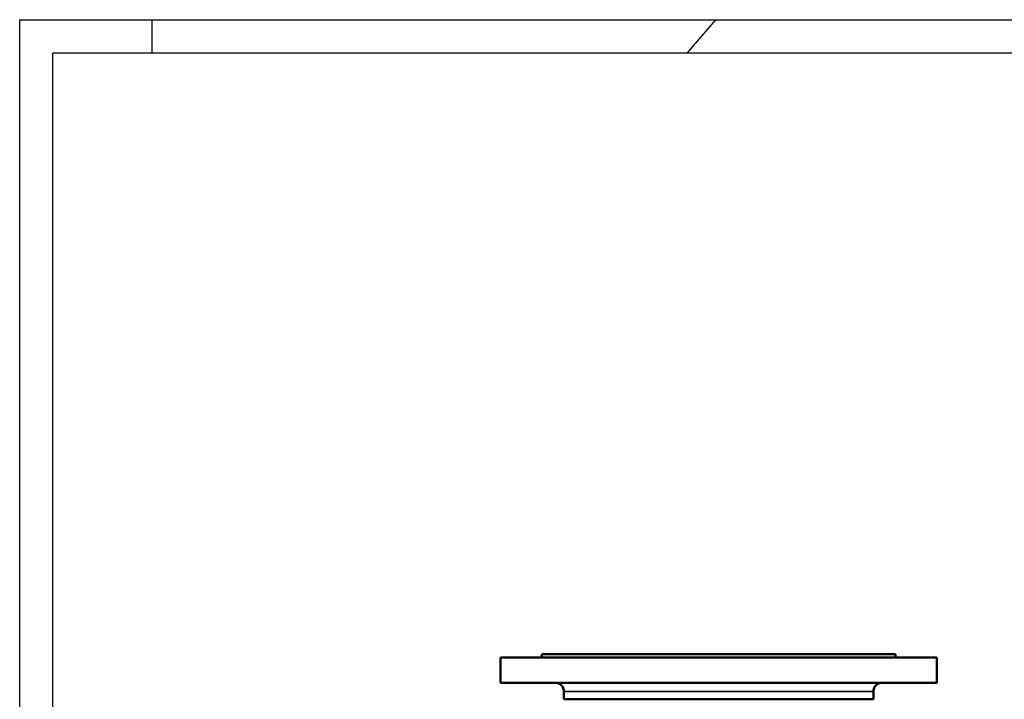
# Model space of a CAD drawing. Units: millimetres. Extents: x 0 to 3564, y 0 to 2520.
# Drawn here: x 0 to 891, y 1905 to 2520 of the extents above; entities that cross this region are included whole.
import ezdxf

# ---------------------------------------------------------------- set-up
doc = ezdxf.new("R2010")
doc.units = ezdxf.units.MM
doc.header["$LTSCALE"] = 6
for name, color, linetype, lineweight in [('RAHM2', 7, 'Continuous', 25), ('Sichtbar (ISO)', 7, 'Continuous', 50), ('Sichtbar schmal (ISO)', 7, 'Continuous', 35)]:
    doc.layers.add(name, color=color, linetype=linetype, lineweight=lineweight)

# ---------------------------------------------------------------- blocks, each defined once
blk = doc.blocks.new('Ränder Strate Rahmen A2')
for p, q in [((5, 415), (589, 415)), ((5, 5), (5, 415))]:
    blk.add_line(p, q)
at = {"layer": 'RAHM2'}
for p, q in [((0, 420), (594, 420)), ((0, 0), (0, 420)), ((20, 415), (20, 420)), ((100.73, 415), (105, 420))]:
    blk.add_line(p, q, dxfattribs=at)

msp = doc.modelspace()

# ---------------------------------------------------------------- linework, layer by layer
at = {"layer": 'Sichtbar (ISO)'}
for p, q in [((830, 1942.57), (435, 1942.57)), ((435, 1919.57), (435, 1942.57)), ((792.5, 1945.57), (472.5, 1945.57)), ((472.5, 1942.57), (472.5, 1945.57)), ((792.5, 1942.57), (792.5, 1945.57)), ((830, 1919.57), (830, 1942.57)), ((830, 1919.57), (435, 1919.57)), ((492.5, 1904.57), (492.5, 1911.57)), ((772.5, 1904.57), (772.5, 1911.57)), ((772.5, 1904.57), (492.5, 1904.57))]:
    msp.add_line(p, q, dxfattribs=at)
for centre, start, end in [((484.5, 1911.57), 0, 90), ((780.5, 1911.57), 90, 180)]:
    msp.add_arc(centre, 8, start, end, dxfattribs=at)
at = {"layer": 'Sichtbar schmal (ISO)'}
msp.add_line((772.5, 1911.57), (492.5, 1911.57), dxfattribs=at)

# ---------------------------------------------------------------- block references
at = {"xscale": 6, "yscale": 6, "zscale": 6}
msp.add_blockref('Ränder Strate Rahmen A2', (0, 0), dxfattribs=at)

doc.saveas('drawing.dxf')
